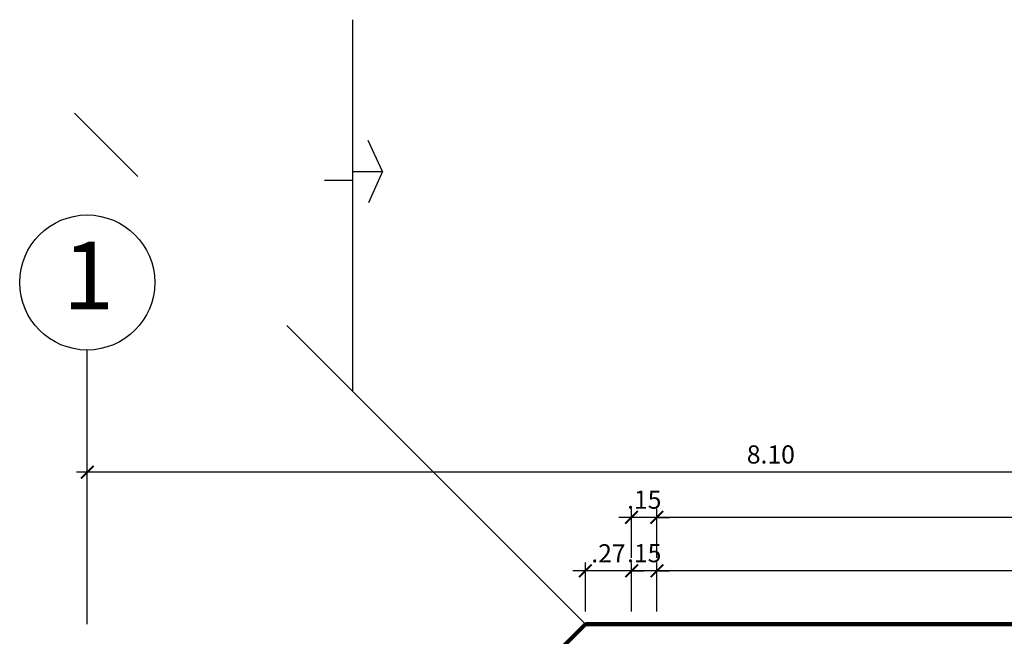
# Model space of a CAD drawing. Extents: x 7 to 70, y 137 to 256.
# Drawn here: x 20 to 26, y 232 to 236 of the extents above; entities that cross this region are included whole.
import ezdxf

# ---------------------------------------------------------------- set-up
doc = ezdxf.new("R2010")
doc.units = 0
doc.header["$MEASUREMENT"] = 0
doc.linetypes.add('DASHDOT2', pattern=[0.5, 0.25, -0.125, 0, -0.125])
doc.linetypes.add('HIDDEN', pattern=[0.375, 0.25, -0.125])
doc.layers.get('0').update_dxf_attribs({"linetype": 'CONTINUOUS'})
doc.layers.get('Defpoints').update_dxf_attribs({"linetype": 'CONTINUOUS'})
for name, color, linetype in [('0011Linea Punteada', 1, 'HIDDEN'), ('01', 1, 'CONTINUOUS'), ('03', 3, 'CONTINUOUS'), ('1 Hatch', 9, 'CONTINUOUS'), ('cotas', 1, 'CONTINUOUS'), ('ejes', 7, 'CONTINUOUS')]:
    doc.layers.add(name, color=color, linetype=linetype)
doc.layers.add('1 Muros', color=6, linetype='CONTINUOUS', lineweight=90)
doc.layers.add('AREA', color=7, linetype='CONTINUOUS', plot=False)
doc.styles.add('ROMANS', font='ARIAL.TTF')
doc.styles.add('SANSSERIF', font='ARIAL.TTF', dxfattribs={"width": 0.9})
doc.dimstyles.new('dim50', dxfattribs={"dimscale": 0.5, "dimtxt": 0.215, "dimasz": 0.15, "dimexe": 0.1, "dimexo": 0.15, "dimgap": 0.1, "dimtad": 1, "dimzin": 4, "dimdsep": 46, "dimtxsty": 'ROMANS', "dimblk": 'ARCHTICK', "dimcen": 0.09, "dimdle": 0.125, "dimclrd": 1, "dimclre": 1, "dimclrt": 2, "dimadec": 0, "dimazin": 0, "dimtfac": 2.25, "dimtix": 1, "dimtmove": 1, "dimatfit": 3, "dimldrblk": 'ARCHTICK', "dimfxl": 0, "dimtolj": 1, "dimtzin": 0, "dimarcsym": 0})

# ---------------------------------------------------------------- blocks, each defined once
blk = doc.blocks.new('_ARCHTICK')
at = {"color": 0, "linetype": 'ByBlock', "ltscale": 15, "const_width": 0.15}
blk.add_lwpolyline([(-0.5, -0.5), (0.5, 0.5)], dxfattribs=at)
blk = doc.blocks.new('*D22')
at = {"layer": 'cotas', "color": 1, "lineweight": -2}
for p, q in [((28.442, 232.5765), (23.6667, 232.5765)), ((23.7292, 232.3364), (23.7292, 232.6265)), ((28.3795, 232.3364), (28.3795, 232.6265))]:
    blk.add_line(p, q, dxfattribs=at)
at = {"layer": 'Defpoints', "color": 0}
for p in [(23.7292, 232.5765), (23.7292, 232.2614), (28.3795, 232.2614)]:
    blk.add_point(p, dxfattribs=at)
at = {"layer": 'cotas', "color": 1, "lineweight": -2, "xscale": 0.075, "yscale": 0.075, "zscale": 0.075, "rotation": 180}
blk.add_blockref('_ARCHTICK', (23.7292, 232.5765), dxfattribs=at)
at = {"layer": 'cotas', "color": 1, "lineweight": -2, "xscale": 0.075, "yscale": 0.075, "zscale": 0.075}
blk.add_blockref('_ARCHTICK', (28.3795, 232.5765), dxfattribs=at)
at = {"layer": 'cotas', "color": 2, "insert": (26.0543, 232.6814), "char_height": 0.1075, "attachment_point": 5, "style": 'ROMANS'}
blk.add_mtext('\\A1;4.65', dxfattribs=at)
blk = doc.blocks.new('*D23')
at = {"layer": 'cotas', "color": 1, "lineweight": -2}
for p, q in [((23.5792, 232.5765), (23.5042, 232.5765)), ((23.5792, 232.3364), (23.5792, 232.6265)), ((23.7292, 232.5765), (23.5792, 232.5765)), ((23.7292, 232.3364), (23.7292, 232.6265)), ((23.7292, 232.5765), (23.8042, 232.5765))]:
    blk.add_line(p, q, dxfattribs=at)
at = {"layer": 'Defpoints', "color": 0}
for p in [(23.5792, 232.5765), (23.5792, 232.2614), (23.7292, 232.2614)]:
    blk.add_point(p, dxfattribs=at)
at = {"layer": 'cotas', "color": 1, "lineweight": -2, "xscale": 0.075, "yscale": 0.075, "zscale": 0.075}
blk.add_blockref('_ARCHTICK', (23.5792, 232.5765), dxfattribs=at)
at = {"layer": 'cotas', "color": 1, "lineweight": -2, "xscale": 0.075, "yscale": 0.075, "zscale": 0.075, "rotation": 180}
blk.add_blockref('_ARCHTICK', (23.7292, 232.5765), dxfattribs=at)
at = {"layer": 'cotas', "color": 2, "insert": (23.6542, 232.6814), "char_height": 0.1075, "attachment_point": 5, "style": 'ROMANS'}
blk.add_mtext('\\A1;.15', dxfattribs=at)
blk = doc.blocks.new('*D24')
at = {"layer": 'cotas', "color": 1, "lineweight": -2}
for p, q in [((23.3055, 232.5765), (23.2305, 232.5765)), ((23.3055, 232.3364), (23.3055, 232.6265)), ((23.5792, 232.5765), (23.3055, 232.5765)), ((23.5792, 232.3364), (23.5792, 232.6265)), ((23.5792, 232.5765), (23.6542, 232.5765))]:
    blk.add_line(p, q, dxfattribs=at)
at = {"layer": 'Defpoints', "color": 0}
for p in [(23.3055, 232.5765), (23.3055, 232.2614), (23.5792, 232.2614)]:
    blk.add_point(p, dxfattribs=at)
at = {"layer": 'cotas', "color": 1, "lineweight": -2, "xscale": 0.075, "yscale": 0.075, "zscale": 0.075}
blk.add_blockref('_ARCHTICK', (23.3055, 232.5765), dxfattribs=at)
at = {"layer": 'cotas', "color": 1, "lineweight": -2, "xscale": 0.075, "yscale": 0.075, "zscale": 0.075, "rotation": 180}
blk.add_blockref('_ARCHTICK', (23.5792, 232.5765), dxfattribs=at)
at = {"layer": 'cotas', "color": 2, "insert": (23.4423, 232.6805), "char_height": 0.1075, "attachment_point": 5, "style": 'ROMANS'}
blk.add_mtext('\\A1;.27', dxfattribs=at)
blk = doc.blocks.new('*D79')
at = {"layer": 'cotas', "color": 1, "lineweight": -2}
for p, q in [((23.7292, 232.6533), (23.7292, 232.9434)), ((28.3795, 232.6533), (28.3795, 232.9434)), ((28.442, 232.8934), (23.6667, 232.8934))]:
    blk.add_line(p, q, dxfattribs=at)
at = {"layer": 'Defpoints', "color": 0}
for p in [(23.7292, 232.8934), (23.7292, 232.5783), (28.3795, 232.5783)]:
    blk.add_point(p, dxfattribs=at)
at = {"layer": 'cotas', "color": 1, "lineweight": -2, "xscale": 0.075, "yscale": 0.075, "zscale": 0.075, "rotation": 180}
blk.add_blockref('_ARCHTICK', (23.7292, 232.8934), dxfattribs=at)
at = {"layer": 'cotas', "color": 1, "lineweight": -2, "xscale": 0.075, "yscale": 0.075, "zscale": 0.075}
blk.add_blockref('_ARCHTICK', (28.3795, 232.8934), dxfattribs=at)
at = {"layer": 'cotas', "color": 2, "insert": (26.0543, 232.9983), "char_height": 0.1075, "attachment_point": 5, "style": 'ROMANS'}
blk.add_mtext('\\A1;4.65', dxfattribs=at)
blk = doc.blocks.new('*D80')
at = {"layer": 'cotas', "color": 1, "lineweight": -2}
for p, q in [((23.5792, 232.6533), (23.5792, 232.9434)), ((23.7292, 232.6533), (23.7292, 232.9434)), ((23.5792, 232.8934), (23.5042, 232.8934)), ((23.7292, 232.8934), (23.5792, 232.8934)), ((23.7292, 232.8934), (23.8042, 232.8934))]:
    blk.add_line(p, q, dxfattribs=at)
at = {"layer": 'Defpoints', "color": 0}
for p in [(23.5792, 232.8934), (23.5792, 232.5783), (23.7292, 232.5783)]:
    blk.add_point(p, dxfattribs=at)
at = {"layer": 'cotas', "color": 1, "lineweight": -2, "xscale": 0.075, "yscale": 0.075, "zscale": 0.075}
blk.add_blockref('_ARCHTICK', (23.5792, 232.8934), dxfattribs=at)
at = {"layer": 'cotas', "color": 1, "lineweight": -2, "xscale": 0.075, "yscale": 0.075, "zscale": 0.075, "rotation": 180}
blk.add_blockref('_ARCHTICK', (23.7292, 232.8934), dxfattribs=at)
at = {"layer": 'cotas', "color": 2, "insert": (23.6542, 232.9983), "char_height": 0.1075, "attachment_point": 5, "style": 'ROMANS'}
blk.add_mtext('\\A1;.15', dxfattribs=at)
blk = doc.blocks.new('*D115')
at = {"layer": 'cotas', "color": 1, "lineweight": -2}
for p, q in [((28.517, 233.1612), (20.2917, 233.1612)), ((20.3542, 232.9211), (20.3542, 233.2112)), ((28.4545, 232.9211), (28.4545, 233.2112))]:
    blk.add_line(p, q, dxfattribs=at)
at = {"layer": 'Defpoints', "color": 0}
for p in [(20.3542, 233.1612), (20.3542, 232.8461), (28.4545, 232.8461)]:
    blk.add_point(p, dxfattribs=at)
at = {"layer": 'cotas', "color": 1, "lineweight": -2, "xscale": 0.075, "yscale": 0.075, "zscale": 0.075, "rotation": 180}
blk.add_blockref('_ARCHTICK', (20.3542, 233.1612), dxfattribs=at)
at = {"layer": 'cotas', "color": 1, "lineweight": -2, "xscale": 0.075, "yscale": 0.075, "zscale": 0.075}
blk.add_blockref('_ARCHTICK', (28.4545, 233.1612), dxfattribs=at)
at = {"layer": 'cotas', "color": 2, "insert": (24.4043, 233.2661), "char_height": 0.1075, "attachment_point": 5, "style": 'ROMANS'}
blk.add_mtext('\\A1;8.10', dxfattribs=at)
blk = doc.blocks.new('A$C7AE209F4')
at = {"layer": '01'}
for p, q in [((167.8048, -227.8017), (167.9737, -227.8017)), ((167.9737, -227.8521), (168.1485, -227.8521))]:
    blk.add_line(p, q, dxfattribs=at)
at = {"layer": '03'}
for q in [(168.0654, -227.6675), (168.0643, -228.0362)]:
    blk.add_line((168.1485, -227.8521), q, dxfattribs=at)

msp = doc.modelspace()

# ---------------------------------------------------------------- linework, layer by layer
at = {"layer": '0011Linea Punteada', "linetype": 'HIDDEN', "ltscale": 10}
msp.add_line((23.3055, 232.2614), (20.2792, 235.2877), dxfattribs=at)
at = {"layer": '1 Hatch'}
msp.add_line((21.9288, 233.638), (21.9288, 235.8415), dxfattribs=at)
at = {"layer": '1 Muros'}
for q in [(20.2792, 229.2351), (28.5295, 232.2614)]:
    msp.add_line((23.3055, 232.2614), q, dxfattribs=at)
at = {"layer": 'AREA'}
msp.add_lwpolyline([(35.1045, 226.1914), (28.5295, 226.1864), (28.5295, 225.0364), (28.3795, 225.0364), (28.3795, 226.1864), (26.8792, 226.1364), (26.8792, 225.0364), (23.5792, 225.0364), (23.5792, 226.1864), (22.0788, 226.1864), (22.0788, 225.0364), (21.9288, 225.0364), (21.9288, 226.1864), (20.3542, 226.1864), (20.2792, 226.1864), (20.2792, 229.2351), (23.3055, 232.2614), (65.9745, 232.2614)], dxfattribs=at)
at = {"layer": 'ejes', "linetype": 'DASHDOT2', "ltscale": 20}
msp.add_line((20.3542, 232.2614), (20.3542, 233.8847), dxfattribs=at)
at = {"layer": 'ejes', "color": 1, "linetype": 'ByBlock'}
msp.add_circle((20.3542, 234.2847), 0.4, dxfattribs=at)

# ---------------------------------------------------------------- block references
at = {"layer": '1 Hatch', "xscale": -1, "rotation": 180.0000000014541}
msp.add_blockref('A$C7AE209F4', (-146.0448, 7.09), dxfattribs=at)

# ---------------------------------------------------------------- texts
at = {"layer": 'ejes', "color": 2, "linetype": 'ByBlock', "insert": (20.3618, 234.2744), "char_height": 0.4, "width": 9.6768, "attachment_point": 5, "style": 'SANSSERIF'}
msp.add_mtext('1', dxfattribs=at)

# ---------------------------------------------------------------- dimensions: what is measured, and where the dimension line sits
at = {"layer": 'cotas'}
for base, p1, p2, picture, middle in [((20.3542, 233.1612), (28.4545, 232.8461), (20.3542, 232.8461), '*D115', (24.4043, 233.2661)), ((23.5792, 232.8934), (23.7292, 232.5783), (23.5792, 232.5783), '*D80', (23.6542, 232.9983)), ((23.7292, 232.8934), (28.3795, 232.5783), (23.7292, 232.5783), '*D79', (26.0543, 232.9983)), ((23.3055, 232.5765), (23.5792, 232.2614), (23.3055, 232.2614), '*D24', (23.4423, 232.6805)), ((23.5792, 232.5765), (23.7292, 232.2614), (23.5792, 232.2614), '*D23', (23.6542, 232.6814)), ((23.7292, 232.5765), (28.3795, 232.2614), (23.7292, 232.2614), '*D22', (26.0543, 232.6814))]:
    dim = msp.add_linear_dim(base=base, p1=p1, p2=p2, angle=180, dimstyle='dim50', dxfattribs=at)
    dim.commit()
    dim.dimension.update_dxf_attribs({"geometry": picture, "text_midpoint": middle})

doc.saveas('drawing.dxf')
